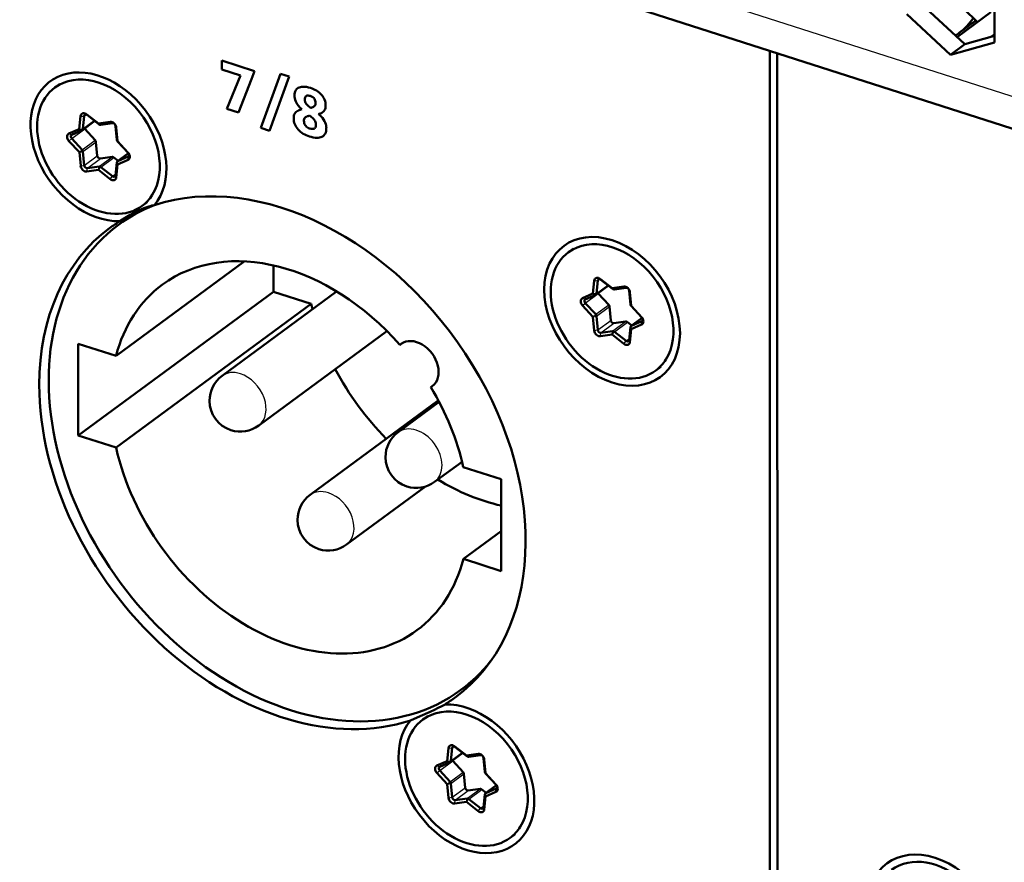
# Model space of a CAD drawing. Extents: x 0 to 841, y 0 to 594.
# Drawn here: x 572 to 591, y 185 to 201 of the extents above; entities that cross this region are included whole.
import ezdxf

# ---------------------------------------------------------------- set-up
doc = ezdxf.new("R2010")
doc.units = 0

msp = doc.modelspace()

# ---------------------------------------------------------------- linework, layer by layer
at = {"color": 7, "lineweight": 25}
msp.add_line((652.947144, 179.539398), (473.171814, 237.12149), dxfattribs=at)
at = {"color": 7, "lineweight": 50}
for p, q in [((473.491028, 236.410995), (653.211975, 178.846344)), ((586.133789, 149.13913), (586.119812, 200.335968)), ((586.261719, 200.290512), (586.275757, 149.093674))]:
    msp.add_line(p, q, dxfattribs=at)
at = {"color": 7, "lineweight": 50, "ltscale": 0.025236}
msp.add_line((590.399353, 200.49408), (590.399048, 201.50351), dxfattribs=at)
at = {"color": 7, "lineweight": 50, "ltscale": 0.028435}
for p, q in [((589.004578, 201.231903), (589.839722, 200.459747)), ((588.729309, 201.028992), (589.564453, 200.256836))]:
    msp.add_line(p, q, dxfattribs=at)
at = {"color": 7, "lineweight": 50, "ltscale": 0.009097}
msp.add_line((589.816345, 201.132278), (590.077454, 200.878845), dxfattribs=at)
at = {"color": 7, "lineweight": 50, "ltscale": 0.01975}
msp.add_line((590.333313, 201.067444), (589.697388, 200.598709), dxfattribs=at)
at = {"color": 7, "lineweight": 50, "ltscale": 0.009793}
msp.add_line((589.731323, 200.676392), (590.046631, 200.908813), dxfattribs=at)
at = {"color": 7, "lineweight": 50, "ltscale": 0.000206}
msp.add_line((589.697388, 200.598709), (589.689148, 200.598938), dxfattribs=at)
at = {"color": 7, "lineweight": 50, "ltscale": 0.014543}
msp.add_line((589.839722, 200.459747), (590.399292, 200.618759), dxfattribs=at)
at = {"color": 7, "lineweight": 50, "ltscale": 0.001446}
msp.add_line((590.352722, 200.60553), (590.399292, 200.639862), dxfattribs=at)
at = {"color": 7, "lineweight": 50, "ltscale": 0.021699}
msp.add_line((589.564453, 200.256836), (590.399353, 200.49408), dxfattribs=at)
at = {"color": 7, "lineweight": 50, "ltscale": 0.008549}
msp.add_line((589.564453, 200.256836), (589.839722, 200.459747), dxfattribs=at)
at = {"color": 7, "lineweight": 50, "ltscale": 0.00423}
msp.add_line((575.678223, 199.978638), (575.678162, 200.147858), dxfattribs=at)
at = {"color": 7, "lineweight": 50, "ltscale": 0.016455}
msp.add_line((575.678162, 200.147858), (576.304993, 199.947083), dxfattribs=at)
at = {"color": 7, "lineweight": 50, "ltscale": 0.009414}
msp.add_line((576.036011, 199.861267), (575.678223, 199.978638), dxfattribs=at)
at = {"color": 7, "lineweight": 50, "ltscale": 0.017101}
msp.add_line((575.775024, 199.228989), (576.036011, 199.861267), dxfattribs=at)
at = {"color": 7, "lineweight": 50, "ltscale": 0.004138}
msp.add_line((576.304993, 199.947083), (576.24408, 199.793182), dxfattribs=at)
at = {"color": 7, "lineweight": 50, "ltscale": 0.027468}
msp.add_line((576.423218, 198.866028), (576.799194, 199.898438), dxfattribs=at)
at = {"color": 7, "lineweight": 50, "ltscale": 0.027467}
msp.add_line((576.966309, 199.844925), (576.591614, 198.812103), dxfattribs=at)
at = {"color": 7, "lineweight": 50, "ltscale": 0.004387}
msp.add_line((576.799194, 199.898438), (576.966309, 199.844925), dxfattribs=at)
at = {"color": 7, "lineweight": 50, "ltscale": 0.002993}
for p, q in [((572.499451, 199.634308), (572.595825, 199.705322)), ((582.285461, 196.499847), (582.381836, 196.570862)), ((579.510315, 187.601212), (579.606689, 187.672241))]:
    msp.add_line(p, q, dxfattribs=at)
at = {"color": 7, "lineweight": 50, "ltscale": 0.017044}
msp.add_line((576.24408, 199.793182), (575.995056, 199.158508), dxfattribs=at)
at = {"color": 7, "lineweight": 50, "ltscale": 0.000425}
msp.add_line((577.358704, 199.258606), (577.371826, 199.247803), dxfattribs=at)
at = {"color": 7, "lineweight": 50, "ltscale": 0.00024}
msp.add_line((577.371826, 199.247803), (577.381165, 199.250061), dxfattribs=at)
at = {"color": 7, "lineweight": 50, "ltscale": 0.006176}
for p, q in [((572.990356, 199.090576), (572.965149, 198.844818)), ((573.059387, 199.093033), (573.03418, 198.84729)), ((573.655945, 197.962296), (573.681152, 198.208038)), ((573.669922, 197.924179), (573.695129, 198.169922)), ((582.776367, 195.956116), (582.75116, 195.710358)), ((582.845398, 195.958572), (582.82019, 195.71283)), ((583.441956, 194.827835), (583.467163, 195.073578)), ((583.455933, 194.789719), (583.48114, 195.035461)), ((580.001221, 187.05748), (579.976013, 186.811737)), ((580.666809, 185.929199), (580.692017, 186.174957)), ((580.680786, 185.891083), (580.705994, 186.136841))]:
    msp.add_line(p, q, dxfattribs=at)
at = {"color": 7, "lineweight": 25, "ltscale": 0.001727}
for p, q in [((572.990356, 199.090576), (573.059387, 199.093033)), ((572.965149, 198.844818), (573.03418, 198.84729)), ((582.776367, 195.956116), (582.845398, 195.958572)), ((582.75116, 195.710358), (582.82019, 195.71283)), ((580.001221, 187.05748), (580.070251, 187.059937)), ((579.976013, 186.811737), (580.045044, 186.814209))]:
    msp.add_line(p, q, dxfattribs=at)
at = {"color": 7, "lineweight": 25, "ltscale": 0.001143}
for p, q in [((573.059387, 199.093033), (573.096191, 199.120148)), ((582.845398, 195.958572), (582.882202, 195.985687)), ((580.070251, 187.059937), (580.107056, 187.087051))]:
    msp.add_line(p, q, dxfattribs=at)
at = {"color": 7, "lineweight": 50, "ltscale": 0.007085}
for p, q in [((573.330017, 198.948517), (573.107361, 199.123825)), ((573.374756, 198.120972), (573.597412, 197.945663)), ((573.330261, 198.066238), (573.552917, 197.89093)), ((583.116028, 195.814056), (582.893372, 195.989365)), ((583.160767, 194.986526), (583.383423, 194.811203)), ((580.340881, 186.915421), (580.118225, 187.090729)), ((580.35144, 186.90126), (580.128784, 187.076569)), ((580.341125, 186.033142), (580.563782, 185.857834))]:
    msp.add_line(p, q, dxfattribs=at)
at = {"color": 7, "lineweight": 25, "ltscale": 0.000442}
for p, q in [((573.107361, 199.123825), (573.11792, 199.109665)), ((582.893372, 195.989365), (582.903931, 195.975204)), ((580.118225, 187.090729), (580.128784, 187.076569)), ((580.340881, 186.915421), (580.35144, 186.90126))]:
    msp.add_line(p, q, dxfattribs=at)
at = {"color": 7, "lineweight": 50, "ltscale": 0.007084}
for p, q in [((573.340515, 198.934341), (573.11792, 199.109665)), ((583.126526, 195.799896), (582.903931, 195.975204)), ((583.116272, 194.931778), (583.338867, 194.75647)), ((580.385681, 186.087891), (580.608276, 185.912567))]:
    msp.add_line(p, q, dxfattribs=at)
at = {"color": 7, "lineweight": 50, "ltscale": 0.005776}
msp.add_line((575.995056, 199.158508), (575.775024, 199.228989), dxfattribs=at)
at = {"color": 7, "lineweight": 50, "ltscale": 0.00128}
msp.add_line((577.138184, 199.199585), (577.186462, 199.21669), dxfattribs=at)
at = {"color": 7, "lineweight": 50, "ltscale": 0.000444}
msp.add_line((577.186462, 199.21669), (577.203735, 199.220871), dxfattribs=at)
at = {"color": 7, "lineweight": 50, "ltscale": 3.4e-05}
for p, q in [((577.203735, 199.220871), (577.203735, 199.222229)), ((577.520386, 199.130524), (577.520386, 199.12915))]:
    msp.add_line(p, q, dxfattribs=at)
at = {"color": 7, "lineweight": 50, "ltscale": 0.000349}
msp.add_line((577.353455, 199.100815), (577.340088, 199.096741), dxfattribs=at)
at = {"color": 7, "lineweight": 50, "ltscale": 0.000434}
msp.add_line((577.366699, 199.089569), (577.353455, 199.100815), dxfattribs=at)
at = {"color": 7, "lineweight": 50, "ltscale": 0.007334}
for p, q in [((573.022339, 198.82486), (573.258484, 198.998947)), ((582.80835, 195.690399), (583.044495, 195.864487)), ((580.033203, 186.791779), (580.269348, 186.965851))]:
    msp.add_line(p, q, dxfattribs=at)
at = {"color": 7, "lineweight": 25, "ltscale": 0.006688}
for p, q in [((573.03418, 198.84729), (573.249512, 199.006012)), ((582.82019, 195.71283), (583.035522, 195.871552)), ((580.045044, 186.814209), (580.260376, 186.972931))]:
    msp.add_line(p, q, dxfattribs=at)
at = {"color": 7, "lineweight": 50, "ltscale": 0.005625}
for p, q in [((573.552612, 198.981232), (573.330017, 198.948517)), ((573.597168, 198.956161), (573.374573, 198.923447)), ((573.365906, 198.281784), (573.588501, 198.314514)), ((573.118164, 198.099167), (573.340759, 198.131882)), ((573.107666, 198.033524), (573.330261, 198.066238)), ((583.338623, 195.846771), (583.116028, 195.814056)), ((583.383179, 195.821701), (583.160583, 195.788986)), ((583.151917, 195.147324), (583.374512, 195.180054)), ((582.893677, 194.899063), (583.116272, 194.931778)), ((582.904175, 194.964706), (583.12677, 194.997421)), ((580.563477, 186.948135), (580.340881, 186.915421)), ((580.608032, 186.923065), (580.385437, 186.89035)), ((580.11853, 186.000427), (580.341125, 186.033142)), ((580.129028, 186.066071), (580.351624, 186.098785))]:
    msp.add_line(p, q, dxfattribs=at)
at = {"color": 7, "lineweight": 25, "ltscale": 0.001278}
for p, q in [((573.330017, 198.948517), (573.374573, 198.923447)), ((573.552612, 198.981232), (573.597168, 198.956161)), ((583.116028, 195.814056), (583.160583, 195.788986)), ((583.338623, 195.846771), (583.383179, 195.821701)), ((580.340881, 186.915421), (580.385437, 186.89035)), ((580.563477, 186.948135), (580.608032, 186.923065))]:
    msp.add_line(p, q, dxfattribs=at)
at = {"color": 7, "lineweight": 25, "ltscale": 0.000441}
for p, q in [((573.330017, 198.948517), (573.340515, 198.934341)), ((583.116028, 195.814056), (583.126526, 195.799896))]:
    msp.add_line(p, q, dxfattribs=at)
at = {"color": 7, "lineweight": 50, "ltscale": 0.006578}
for p, q in [((573.68103, 198.640121), (573.655701, 198.902039)), ((573.034302, 198.415207), (573.059631, 198.15329)), ((583.467041, 195.505661), (583.441711, 195.767578)), ((582.751282, 195.269226), (582.776611, 195.007309)), ((582.820313, 195.280746), (582.845642, 195.018829)), ((580.705872, 186.577972), (580.680542, 186.83989)), ((580.292908, 186.564743), (580.318237, 186.302826)), ((580.045166, 186.382111), (580.070496, 186.120209))]:
    msp.add_line(p, q, dxfattribs=at)
at = {"color": 7, "lineweight": 25, "ltscale": 0.000806}
for p, q in [((573.669678, 198.872986), (573.655701, 198.902039)), ((573.695007, 198.611053), (573.68103, 198.640121)), ((583.455688, 195.738525), (583.441711, 195.767578)), ((583.481018, 195.476593), (583.467041, 195.505661)), ((580.680542, 186.83989), (580.666565, 186.868958)), ((580.705872, 186.577972), (580.691895, 186.607025))]:
    msp.add_line(p, q, dxfattribs=at)
at = {"color": 7, "lineweight": 50, "ltscale": 0.006579}
for p, q in [((573.695007, 198.611053), (573.669678, 198.872986)), ((573.282043, 198.597839), (573.307373, 198.335907)), ((572.965271, 198.403687), (572.990601, 198.141754)), ((583.481018, 195.476593), (583.455688, 195.738525)), ((583.068054, 195.463379), (583.093384, 195.201447)), ((580.691895, 186.607025), (580.666565, 186.868958)), ((579.976135, 186.370605), (580.001465, 186.108673))]:
    msp.add_line(p, q, dxfattribs=at)
at = {"color": 7, "lineweight": 50, "ltscale": 0.00442}
msp.add_line((576.591614, 198.812103), (576.423218, 198.866028), dxfattribs=at)
at = {"color": 7, "lineweight": 50, "ltscale": 0.005387}
for p, q in [((572.965149, 198.844818), (572.767822, 198.758209)), ((573.017212, 198.821899), (572.819885, 198.735291)), ((573.69812, 198.233429), (573.895447, 198.320038)), ((573.695129, 198.169922), (573.892456, 198.256531)), ((582.75116, 195.710358), (582.553833, 195.623749)), ((582.803223, 195.687439), (582.605896, 195.60083)), ((583.484131, 195.098969), (583.681458, 195.185577)), ((579.976013, 186.811737), (579.778687, 186.725128)), ((580.028076, 186.788803), (579.83075, 186.702194)), ((580.705994, 186.136841), (580.90332, 186.223434)), ((580.708984, 186.200348), (580.906311, 186.286957))]:
    msp.add_line(p, q, dxfattribs=at)
at = {"color": 7, "lineweight": 25, "ltscale": 0.001422}
for p, q in [((572.767822, 198.758209), (572.819885, 198.735291)), ((572.965149, 198.844818), (573.017212, 198.821899)), ((582.75116, 195.710358), (582.803223, 195.687439)), ((582.553833, 195.623749), (582.605896, 195.60083)), ((579.778687, 186.725128), (579.83075, 186.702194)), ((579.976013, 186.811737), (580.028076, 186.788803))]:
    msp.add_line(p, q, dxfattribs=at)
at = {"color": 7, "lineweight": 25, "ltscale": 0.007694}
for p, q in [((572.819885, 198.664536), (573.067627, 198.847153)), ((573.017273, 198.451508), (573.265015, 198.634125)), ((573.059631, 198.15329), (573.307373, 198.335907)), ((573.118164, 198.099167), (573.365906, 198.281784)), ((582.605896, 195.530075), (582.853638, 195.712692)), ((582.803284, 195.317047), (583.051025, 195.499664)), ((582.845642, 195.018829), (583.093384, 195.201447)), ((582.904175, 194.964706), (583.151917, 195.147324)), ((580.070496, 186.120209), (580.318237, 186.302826)), ((580.385681, 186.087891), (580.633423, 186.270508))]:
    msp.add_line(p, q, dxfattribs=at)
at = {"color": 7, "lineweight": 50, "ltscale": 0.00726}
for p, q in [((573.067627, 198.847153), (573.265015, 198.634125)), ((572.767883, 198.616714), (572.965271, 198.403687)), ((572.819885, 198.664536), (573.017273, 198.451508)), ((573.892395, 198.398041), (573.695007, 198.611053)), ((573.895386, 198.390793), (573.697998, 198.603821)), ((582.853638, 195.712692), (583.051025, 195.499664)), ((582.553894, 195.482254), (582.751282, 195.269226)), ((582.605896, 195.530075), (582.803284, 195.317047)), ((583.678406, 195.26358), (583.481018, 195.476593)), ((583.681396, 195.256332), (583.484009, 195.46936)), ((580.078491, 186.814056), (580.275879, 186.601044)), ((579.778748, 186.583618), (579.976135, 186.370605)), ((579.830811, 186.631439), (580.028198, 186.418427)), ((580.903259, 186.364944), (580.705872, 186.577972))]:
    msp.add_line(p, q, dxfattribs=at)
at = {"color": 7, "lineweight": 25, "ltscale": 0.001766}
for p, q in [((572.767883, 198.616714), (572.819885, 198.664536)), ((572.965271, 198.403687), (573.017273, 198.451508)), ((582.553894, 195.482254), (582.605896, 195.530075)), ((582.751282, 195.269226), (582.803284, 195.317047))]:
    msp.add_line(p, q, dxfattribs=at)
at = {"color": 7, "lineweight": 25, "ltscale": 0.007695}
for p, q in [((573.034302, 198.415207), (573.282043, 198.597839)), ((573.340759, 198.131882), (573.588501, 198.314514)), ((582.820313, 195.280746), (583.068054, 195.463379)), ((583.12677, 194.997421), (583.374512, 195.180054)), ((580.045166, 186.382111), (580.292908, 186.564743)), ((580.351624, 186.098785), (580.599365, 186.281418))]:
    msp.add_line(p, q, dxfattribs=at)
at = {"color": 7, "lineweight": 25, "ltscale": 0.000196}
for p, q in [((573.695007, 198.611053), (573.697998, 198.603821)), ((573.892395, 198.398041), (573.895386, 198.390793)), ((583.481018, 195.476593), (583.484009, 195.46936)), ((583.678406, 195.26358), (583.681396, 195.256332)), ((580.705872, 186.577972), (580.708923, 186.57074))]:
    msp.add_line(p, q, dxfattribs=at)
at = {"color": 7, "lineweight": 25, "ltscale": 0.00175}
for p, q in [((572.965271, 198.403687), (573.034302, 198.415207)), ((572.990601, 198.141754), (573.059631, 198.15329)), ((582.751282, 195.269226), (582.820313, 195.280746)), ((582.776611, 195.007309), (582.845642, 195.018829)), ((579.976135, 186.370605), (580.045166, 186.382111)), ((580.001465, 186.108673), (580.070496, 186.120209))]:
    msp.add_line(p, q, dxfattribs=at)
at = {"color": 7, "lineweight": 25, "ltscale": 0.007696}
for p, q in [((573.374756, 198.120972), (573.622559, 198.303604)), ((583.160767, 194.986526), (583.408569, 195.169144)), ((580.129028, 186.066071), (580.376831, 186.248688))]:
    msp.add_line(p, q, dxfattribs=at)
at = {"color": 7, "lineweight": 50, "ltscale": 0.00261}
for p, q in [((573.622559, 198.303604), (573.70459, 198.239014)), ((583.408569, 195.169144), (583.490601, 195.104553)), ((580.633423, 186.270508), (580.715454, 186.205917))]:
    msp.add_line(p, q, dxfattribs=at)
at = {"color": 7, "lineweight": 50, "ltscale": 0.006462}
for p, q in [((573.692993, 198.230469), (573.901062, 198.38385)), ((583.479004, 195.096008), (583.687073, 195.24939)), ((580.703857, 186.197372), (580.911926, 186.350754))]:
    msp.add_line(p, q, dxfattribs=at)
at = {"color": 7, "lineweight": 25, "ltscale": 0.006314}
for p, q in [((573.69812, 198.233429), (573.901428, 198.383301)), ((583.484131, 195.098969), (583.687439, 195.24884)), ((580.708984, 186.200348), (580.912292, 186.35022))]:
    msp.add_line(p, q, dxfattribs=at)
at = {"color": 7, "lineweight": 25, "ltscale": 0.001589}
for p, q in [((573.892456, 198.256531), (573.895447, 198.320038)), ((573.695129, 198.169922), (573.69812, 198.233429)), ((583.48114, 195.035461), (583.484131, 195.098969)), ((580.705994, 186.136841), (580.708984, 186.200348))]:
    msp.add_line(p, q, dxfattribs=at)
at = {"color": 7, "lineweight": 25, "ltscale": 0.000296}
for p, q in [((573.895447, 198.320038), (573.904968, 198.327057)), ((583.681458, 195.185577), (583.690979, 195.192596)), ((580.906311, 186.286957), (580.915833, 186.293976))]:
    msp.add_line(p, q, dxfattribs=at)
at = {"color": 7, "lineweight": 25, "ltscale": 0.001662}
for p, q in [((573.330261, 198.066238), (573.340759, 198.131882)), ((573.107666, 198.033524), (573.118164, 198.099167)), ((582.893677, 194.899063), (582.904175, 194.964706)), ((583.116272, 194.931778), (583.12677, 194.997421)), ((580.11853, 186.000427), (580.129028, 186.066071)), ((580.341125, 186.033142), (580.351624, 186.098785))]:
    msp.add_line(p, q, dxfattribs=at)
at = {"color": 7, "lineweight": 25, "ltscale": 0.001763}
for p, q in [((573.330261, 198.066238), (573.374756, 198.120972)), ((573.552917, 197.89093), (573.597412, 197.945663)), ((580.563782, 185.857834), (580.608276, 185.912567))]:
    msp.add_line(p, q, dxfattribs=at)
at = {"color": 7, "lineweight": 25, "ltscale": 0.001015}
for p, q in [((573.695129, 198.169922), (573.681152, 198.208038)), ((573.669922, 197.924179), (573.655945, 197.962296)), ((583.48114, 195.035461), (583.467163, 195.073578)), ((583.455933, 194.789719), (583.441956, 194.827835)), ((580.705994, 186.136841), (580.692017, 186.174957)), ((580.680786, 185.891083), (580.666809, 185.929199))]:
    msp.add_line(p, q, dxfattribs=at)
at = {"color": 7, "lineweight": 25, "ltscale": 0.001909}
for p, q in [((573.597412, 197.945663), (573.658875, 197.990967)), ((583.383423, 194.811203), (583.444885, 194.856506)), ((580.608276, 185.912567), (580.669739, 185.957886))]:
    msp.add_line(p, q, dxfattribs=at)
at = {"color": 7, "lineweight": 50, "ltscale": 0.002992}
for p, q in [((574.160828, 197.380432), (574.257141, 197.451462)), ((583.946838, 194.245972), (584.043152, 194.317001)), ((581.171692, 185.347351), (581.268005, 185.418365))]:
    msp.add_line(p, q, dxfattribs=at)
at = {"color": 7, "lineweight": 50, "ltscale": 0.010985}
msp.add_line((574.063354, 197.280121), (573.709656, 197.019379), dxfattribs=at)
at = {"color": 7, "lineweight": 50, "ltscale": 0.075791}
msp.add_line((573.664368, 194.525986), (576.104675, 196.324799), dxfattribs=at)
at = {"color": 7, "lineweight": 50, "ltscale": 0.01254}
msp.add_line((576.66156, 196.24942), (576.661682, 195.747803), dxfattribs=at)
at = {"color": 7, "lineweight": 50, "ltscale": 0.115418}
for p, q in [((572.945496, 193.008469), (576.661682, 195.747803)), ((577.381042, 195.517395), (573.664856, 192.778061))]:
    msp.add_line(p, q, dxfattribs=at)
at = {"color": 7, "lineweight": 50, "ltscale": 0.067763}
msp.add_line((575.685059, 194.144745), (577.866882, 195.753052), dxfattribs=at)
at = {"color": 7, "lineweight": 50, "ltscale": 0.018884}
for p, q in [((577.381042, 195.517395), (576.661682, 195.747803)), ((572.945007, 194.756393), (573.664368, 194.525986)), ((573.664856, 192.778061), (572.945496, 193.008469)), ((580.281555, 192.406509), (581.000916, 192.176086)), ((581.001404, 190.428177), (580.282043, 190.658585))]:
    msp.add_line(p, q, dxfattribs=at)
at = {"color": 7, "lineweight": 50, "ltscale": 0.005386}
msp.add_line((583.48114, 195.035461), (583.678406, 195.12207), dxfattribs=at)
at = {"color": 7, "lineweight": 25, "ltscale": 0.00159}
for p, q in [((583.678406, 195.12207), (583.681458, 195.185577)), ((580.90332, 186.223434), (580.906311, 186.286957))]:
    msp.add_line(p, q, dxfattribs=at)
at = {"color": 7, "lineweight": 50, "ltscale": 0.075841}
msp.add_line((576.382324, 193.198975), (578.824219, 194.998993), dxfattribs=at)
at = {"color": 7, "lineweight": 25, "ltscale": 0.001764}
for p, q in [((583.116272, 194.931778), (583.160767, 194.986526)), ((583.338867, 194.75647), (583.383423, 194.811203))]:
    msp.add_line(p, q, dxfattribs=at)
at = {"color": 7, "lineweight": 50, "ltscale": 0.043698}
for p, q in [((572.945007, 194.756393), (572.945496, 193.008469)), ((581.001404, 190.428177), (581.000916, 192.176086))]:
    msp.add_line(p, q, dxfattribs=at)
at = {"color": 7, "lineweight": 50, "ltscale": 0.001566}
msp.add_line((579.123779, 194.771423), (579.073364, 194.734253), dxfattribs=at)
at = {"color": 7, "lineweight": 50, "ltscale": 0.001746}
msp.add_line((579.71759, 193.971985), (579.661377, 193.930542), dxfattribs=at)
at = {"color": 7, "lineweight": 50, "ltscale": 0.075868}
msp.add_line((577.36145, 191.877533), (579.804199, 193.678207), dxfattribs=at)
at = {"color": 7, "lineweight": 50, "ltscale": 0.024322}
msp.add_line((579.036804, 193.071198), (579.819946, 193.648438), dxfattribs=at)
at = {"color": 7, "lineweight": 50, "ltscale": 0.016239}
msp.add_line((579.734009, 192.125397), (580.256897, 192.510803), dxfattribs=at)
at = {"color": 7, "lineweight": 50, "ltscale": 0.046567}
msp.add_line((578.058655, 190.931732), (579.557983, 192.036957), dxfattribs=at)
at = {"color": 7, "lineweight": 50, "ltscale": 0.022335}
msp.add_line((580.282043, 190.658585), (581.00116, 191.188705), dxfattribs=at)
at = {"color": 7, "lineweight": 50, "ltscale": 0.009283}
msp.add_line((580.535645, 188.385498), (580.236755, 188.165192), dxfattribs=at)
at = {"color": 7, "lineweight": 50, "ltscale": 0.006175}
msp.add_line((580.070251, 187.059937), (580.045044, 186.814209), dxfattribs=at)
at = {"color": 7, "lineweight": 25, "ltscale": 0.007693}
for p, q in [((579.830811, 186.631439), (580.078491, 186.814056)), ((580.028198, 186.418427), (580.275879, 186.601044))]:
    msp.add_line(p, q, dxfattribs=at)
at = {"color": 7, "lineweight": 25, "ltscale": 0.001767}
for p, q in [((579.778748, 186.583618), (579.830811, 186.631439)), ((579.976135, 186.370605), (580.028198, 186.418427))]:
    msp.add_line(p, q, dxfattribs=at)
at = {"color": 7, "lineweight": 50, "ltscale": 0.007261}
msp.add_line((580.906311, 186.357697), (580.708923, 186.57074), dxfattribs=at)
at = {"color": 7, "lineweight": 25, "ltscale": 0.000197}
msp.add_line((580.903259, 186.364944), (580.906311, 186.357697), dxfattribs=at)
at = {"color": 7, "lineweight": 50, "ltscale": 0.005623}
msp.add_line((580.376831, 186.248688), (580.599365, 186.281418), dxfattribs=at)
at = {"color": 7, "lineweight": 25, "ltscale": 0.001765}
msp.add_line((580.341125, 186.033142), (580.385681, 186.087891), dxfattribs=at)
at = {"color": 7, "lineweight": 50}
for points in [[(577.064453, 199.480499), (577.065918, 199.510818), (577.070557, 199.537964), (577.078247, 199.561981), (577.088867, 199.582947), (577.102112, 199.600922), (577.117859, 199.615997), (577.135864, 199.628281), (577.155884, 199.637833), (577.177673, 199.644745), (577.201172, 199.649124), (577.226196, 199.651031), (577.259277, 199.650116), (577.294312, 199.64566), (577.331055, 199.637909), (577.369263, 199.627045)], [(577.203735, 199.222229), (577.168701, 199.255722), (577.141357, 199.285706), (577.118774, 199.315445), (577.101074, 199.343918), (577.087646, 199.370865), (577.07666, 199.399918), (577.068909, 199.430878), (577.065308, 199.458008), (577.064453, 199.480499)], [(577.363831, 199.474792), (577.343567, 199.480057), (577.325195, 199.482117), (577.308838, 199.480988), (577.294678, 199.476685), (577.282837, 199.469299), (577.273438, 199.458801), (577.266541, 199.445313), (577.262207, 199.428864), (577.260681, 199.41246), (577.26062, 199.40654)], [(577.465942, 199.340759), (577.464355, 199.365005), (577.460327, 199.38446), (577.453918, 199.402283), (577.443542, 199.420654), (577.429993, 199.43689), (577.415466, 199.44931), (577.39856, 199.460114), (577.376221, 199.470428), (577.363831, 199.474792)], [(577.441528, 199.277863), (577.451294, 199.287445), (577.458252, 199.299011), (577.463074, 199.313324), (577.465576, 199.330093), (577.465942, 199.340759)], [(577.658081, 199.294525), (577.656799, 199.268158), (577.652893, 199.244537), (577.646484, 199.223572), (577.637878, 199.2052), (577.625122, 199.186417), (577.610474, 199.171005), (577.594543, 199.158752), (577.576965, 199.148743), (577.555298, 199.139893), (577.532227, 199.13327), (577.520386, 199.130524)], [(577.049927, 199.053741), (577.051208, 199.079987), (577.055176, 199.103149), (577.061523, 199.123428), (577.070129, 199.141083), (577.082703, 199.159058), (577.097046, 199.173874), (577.114868, 199.187531), (577.133057, 199.197418), (577.138184, 199.199585)], [(577.271912, 199.070709), (577.261353, 199.061218), (577.253357, 199.048828), (577.247986, 199.033569), (577.245178, 199.015411), (577.244751, 199.003754)], [(577.520386, 199.12915), (577.548218, 199.106018), (577.572388, 199.08255), (577.596497, 199.055176), (577.617065, 199.027451), (577.63623, 198.996063), (577.650452, 198.966553), (577.659851, 198.940399), (577.666626, 198.913086), (577.670532, 198.884796), (577.671387, 198.861603)], [(577.244751, 199.003754), (577.246094, 198.980896), (577.250488, 198.959229), (577.257751, 198.938934), (577.2677, 198.920197), (577.280273, 198.903198), (577.295288, 198.888046), (577.312683, 198.874878), (577.332397, 198.8638), (577.351013, 198.856018), (577.357544, 198.853806)], [(577.357544, 198.853806), (577.379944, 198.848114), (577.400452, 198.845917), (577.416321, 198.846832), (577.430542, 198.850311), (577.442993, 198.856323), (577.45343, 198.864899), (577.461853, 198.875977), (577.46814, 198.889496), (577.472229, 198.905426), (577.47406, 198.923706), (577.474121, 198.930298)], [(577.646973, 198.752838), (577.637207, 198.737885), (577.625854, 198.724701), (577.608459, 198.709839), (577.588745, 198.697937), (577.566895, 198.688904), (577.543091, 198.682663), (577.517517, 198.679092), (577.490295, 198.678131), (577.461487, 198.679657), (577.423462, 198.684998), (577.383301, 198.694061), (577.34967, 198.703857)], [(573.73877, 197.091156), (573.839722, 197.154968), (573.930725, 197.208878), (574.013794, 197.254608), (574.090576, 197.293381), (574.162415, 197.325928), (574.196777, 197.340027), (574.230347, 197.352707), (574.286316, 197.371231), (574.315491, 197.37944), (574.34436, 197.386444), (574.369385, 197.391556), (574.394348, 197.395676)], [(579.932373, 187.890503), (579.871094, 187.857727), (579.804321, 187.824142), (579.731445, 187.788971), (579.65094, 187.751297), (579.45813, 187.664459), (579.276794, 187.585983)]]:
    msp.add_lwpolyline(points, dxfattribs=at)
for centre, radius, start, end in [((577.235718, 199.173798), 0.472087, 43.495403, 73.58089), ((577.366699, 199.297531), 0.291321, 359.407309, 43.572833), ((577.382507, 199.405243), 0.121896, 179.384291, 219.534537), ((577.648865, 199.625351), 0.467546, 219.563975, 231.651716), ((577.341553, 199.416855), 0.17131, 283.351276, 305.72381), ((577.358521, 199.047195), 0.308343, 178.783316, 222.952159), ((577.368103, 198.919189), 0.1796, 98.966395, 122.402099), ((577.068726, 198.701111), 0.489499, 40.138659, 52.513462), ((577.342957, 198.93161), 0.131157, 359.423655, 40.375195), ((577.456238, 198.851044), 0.214985, 332.764044, 2.811823), ((577.487549, 199.174744), 0.490178, 223.585686, 253.676993), ((576.033691, 193.67186), 0.5875, 126.396872, 180.016524), ((576.033691, 193.67186), 0.5875, 180.016524, 252.238678), ((576.033691, 193.67186), 0.5875, 252.238678, 306.39687), ((579.385437, 192.598297), 0.5875, 126.396872, 180.016524), ((579.385437, 192.598297), 0.5875, 180.016524, 252.238678), ((579.385437, 192.598297), 0.5875, 252.238678, 306.39687), ((577.710022, 191.404633), 0.5875, 126.396872, 180.016524), ((577.710022, 191.404633), 0.5875, 180.016524, 252.238678), ((577.710022, 191.404633), 0.5875, 252.238678, 306.39687)]:
    msp.add_arc(centre, radius, start, end, dxfattribs=at)
for centre, major_axis, start_param, end_param in [((566.817871, 195.699493), (-3.293091, 4.467438), 3.141629808, 6.047549751), ((588.544617, 202.28627), (1.186707, -1.609894), 0.000005158, 0.263618614), ((588.544617, 202.28627), (1.186707, -1.609894), 6.223036811, 6.283190465), ((573.330139, 198.50737), (-0.919678, 1.24765), 3.316693926, 8.955501105), ((573.330139, 198.50737), (0.830688, -1.126923), 0.280493154, 3.141573405), ((573.330139, 198.50737), (0.830688, -1.126923), 3.141573405, 6.283166059), ((573.073364, 199.054916), (0.059326, -0.080505), 1.931486279, 3.818297133), ((573.100891, 199.075211), (0.029663, -0.040253), 3.14162969, 3.818290233), ((573.100891, 199.075211), (0.029663, -0.040253), 1.931486279, 3.14162969), ((573.357544, 198.968796), (0.029663, -0.040253), 5.073078932, 5.912685336), ((573.58667, 198.890518), (0.059326, -0.080505), 0.884288728, 2.771099582), ((573.614136, 198.910812), (0.029663, -0.040253), 0.884288728, 2.771092682), ((572.816895, 198.671768), (0.059326, -0.080505), 2.97868383, 4.865494684), ((572.844421, 198.692062), (0.029663, -0.040253), 3.141634061, 4.865487785), ((572.844421, 198.692062), (0.029663, -0.040253), 2.97868383, 3.141634061), ((572.992676, 198.865112), (0.029663, -0.040253), 6.120276484, 6.283163754), ((572.992676, 198.865112), (0.029663, -0.040253), 6.283163754, 6.959882887), ((573.092163, 198.87468), (-0.029663, 0.040253), 1.544538813, 1.723895131), ((573.24054, 198.606598), (-0.029663, 0.040253), 4.025881381, 4.865487785), ((573.722534, 198.631348), (0.029663, -0.040253), 4.025881381, 4.865487785), ((572.992798, 198.423981), (0.029663, -0.040253), 0.884288728, 1.723895131), ((573.348877, 198.327148), (-0.029663, 0.040253), 0.884288728, 2.771092682), ((573.60553, 198.26915), (-0.029663, 0.040253), 5.073078932, 5.912685336), ((573.843384, 198.342972), (0.059326, -0.080505), 6.120276484, 8.007087338), ((573.870911, 198.363266), (0.029663, -0.040253), 0.000041408, 1.723895131), ((573.870911, 198.363266), (0.029663, -0.040253), 6.120276484, 6.283226715), ((573.073608, 198.124222), (0.059326, -0.080505), 4.025881381, 5.912692235), ((573.101135, 198.144516), (0.029663, -0.040253), 4.025881381, 5.912685336), ((573.357788, 198.086517), (0.029663, -0.040253), 1.931486279, 2.771092682), ((573.722656, 198.190216), (0.029663, -0.040253), 3.141571101, 3.818290233), ((573.722656, 198.190216), (0.029663, -0.040253), 2.97868383, 3.141571101), ((573.586914, 197.959839), (0.059326, -0.080505), 5.073078932, 6.959889787), ((573.614441, 197.980118), (0.029663, -0.040253), 5.073078932, 6.283222343), ((573.614441, 197.980118), (0.029663, -0.040253), 0.000037036, 0.67669758), ((576.835571, 192.490829), (-3.293091, 4.467438), 3.141629808, 6.047549751), ((573.330139, 198.50737), (0.830688, -1.126923), 6.283166059, 6.563678461), ((576.973206, 192.592285), (-3.263428, 4.427185), 6.089110892, 6.283222461), ((577.523743, 192.998108), (-3.293091, 4.467438), 0.096234283, 0.134148008), ((576.973206, 192.592285), (-3.263428, 4.427185), 0.000037154, 3.141629808), ((576.835571, 192.490829), (-3.293091, 4.467438), 6.224645184, 6.283222461), ((576.835571, 192.490829), (-3.293091, 4.467438), 0.000037154, 0.780493154), ((583.11615, 195.37291), (-0.919678, 1.24765), 3.922085807, 10.205271115), ((583.11615, 195.37291), (0.830688, -1.126923), 0.280493154, 3.141573405), ((576.973206, 192.592285), (-2.425354, 3.290192), 4.829605881, 6.283230439), ((583.11615, 195.37291), (0.830688, -1.126923), 3.141573405, 6.283166059), ((576.973206, 192.592285), (-2.425354, 3.290192), 0.000045132, 0.533336182), ((582.859375, 195.920456), (0.059326, -0.080505), 1.931486279, 3.818297133), ((582.886902, 195.94075), (0.029663, -0.040253), 3.14162969, 3.818290233), ((582.886902, 195.94075), (0.029663, -0.040253), 1.931486279, 3.14162969), ((582.778687, 195.730652), (0.029663, -0.040253), 6.120276484, 6.283163754), ((582.778687, 195.730652), (0.029663, -0.040253), 6.283163754, 6.959882887), ((582.878174, 195.740234), (-0.029663, 0.040253), 1.544538813, 1.723895131), ((583.143555, 195.834351), (0.029663, -0.040253), 5.073078932, 5.912685336), ((583.372681, 195.756058), (0.059326, -0.080505), 0.884288728, 2.771099582), ((583.400146, 195.776352), (0.029663, -0.040253), 0.884288728, 2.771092682), ((580.689392, 195.331619), (-2.425354, 3.290192), 1.027650126, 1.055584887), ((582.602905, 195.537308), (0.059326, -0.080505), 2.97868383, 4.865494684), ((582.630432, 195.557602), (0.029663, -0.040253), 3.141634061, 4.865487785), ((582.630432, 195.557602), (0.029663, -0.040253), 2.97868383, 3.141634061), ((583.02655, 195.472137), (-0.029663, 0.040253), 4.025881381, 4.865487785), ((583.508545, 195.496887), (0.029663, -0.040253), 4.025881381, 4.865487785), ((582.778809, 195.28952), (0.029663, -0.040253), 0.884288728, 1.723895131), ((583.134888, 195.192688), (-0.029663, 0.040253), 0.884288728, 2.771092682), ((583.391541, 195.134689), (-0.029663, 0.040253), 5.073078932, 5.912685336), ((583.629395, 195.208511), (0.059326, -0.080505), 6.120276484, 8.007087338), ((583.656921, 195.228806), (0.029663, -0.040253), 0.000041408, 1.723895131), ((583.656921, 195.228806), (0.029663, -0.040253), 6.120276484, 6.283226715), ((582.859619, 194.989777), (0.059326, -0.080505), 4.025881381, 5.912692235), ((582.887146, 195.010056), (0.029663, -0.040253), 4.025881381, 5.912685336), ((583.143799, 194.952057), (0.029663, -0.040253), 1.931486279, 2.771092682), ((583.508667, 195.055756), (0.029663, -0.040253), 3.141571101, 3.818290233), ((583.508667, 195.055756), (0.029663, -0.040253), 2.97868383, 3.141571101), ((579.394165, 194.351883), (-0.296692, 0.402466), 0.000024848, 0.086044458), ((579.394165, 194.351883), (-0.296692, 0.402466), 3.141560566, 6.283210156), ((583.372925, 194.825378), (0.059326, -0.080505), 5.073078932, 6.959889787), ((583.400452, 194.845657), (0.029663, -0.040253), 5.073078932, 6.283222343), ((583.400452, 194.845657), (0.029663, -0.040253), 0.000037036, 0.67669758), ((583.11615, 195.37291), (0.830688, -1.126923), 6.283166059, 6.563678461), ((580.689392, 195.331619), (-2.425354, 3.290192), 1.364045294, 1.769205477), ((576.835571, 192.490829), (-3.293091, 4.467438), 0.780493154, 2.905957098), ((579.394165, 194.351883), (-0.296692, 0.402466), 3.045738176, 3.141560566), ((576.973206, 192.592285), (-2.425354, 3.290192), 4.169242779, 4.585362061), ((576.973206, 192.592285), (-2.425354, 3.290192), 1.027650126, 3.141634828), ((580.689392, 195.331619), (-2.425354, 3.290192), 2.085996301, 2.442462537), ((576.973206, 192.592285), (-2.425354, 3.290192), 3.141634828, 3.674928835), ((576.973206, 192.592285), (-3.263428, 4.427185), 3.141629808, 3.334657269), ((577.523743, 192.998108), (-3.293091, 4.467438), 3.007361647, 3.036011181), ((576.835571, 192.490829), (-3.293091, 4.467438), 3.08305253, 3.141629808), ((580.341003, 186.474274), (-0.919678, 1.24765), 0.175101272, 5.813908452), ((580.341003, 186.474274), (0.830688, -1.126923), 0.280493154, 3.141573405), ((580.341003, 186.474274), (0.830688, -1.126923), 3.141573405, 6.283166059), ((580.084229, 187.02182), (0.059326, -0.080505), 1.931486279, 3.818297133), ((580.111755, 187.042114), (0.029663, -0.040253), 3.14162969, 3.818290233), ((580.111755, 187.042114), (0.029663, -0.040253), 1.931486279, 3.14162969), ((580.368408, 186.935715), (0.029663, -0.040253), 5.073078932, 5.912685336), ((580.597534, 186.857422), (0.059326, -0.080505), 0.884288728, 2.771099582), ((580.625061, 186.877716), (0.029663, -0.040253), 0.884288728, 2.771092682), ((579.827759, 186.638672), (0.059326, -0.080505), 2.97868383, 4.865494684), ((579.855286, 186.658966), (0.029663, -0.040253), 3.141634061, 4.865487785), ((579.855286, 186.658966), (0.029663, -0.040253), 2.97868383, 3.141634061), ((580.00354, 186.832031), (0.029663, -0.040253), 6.120276484, 6.283163754), ((580.00354, 186.832031), (0.029663, -0.040253), 6.283163754, 6.959882887), ((580.103027, 186.841599), (-0.029663, 0.040253), 1.544538813, 1.723895131), ((580.251404, 186.573517), (-0.029663, 0.040253), 4.025881381, 4.865487785), ((580.733398, 186.598267), (0.029663, -0.040253), 4.025881381, 4.865487785), ((580.003662, 186.3909), (0.029663, -0.040253), 0.884288728, 1.723895131), ((580.359741, 186.294052), (-0.029663, 0.040253), 0.884288728, 2.771092682), ((580.854248, 186.309875), (0.059326, -0.080505), 6.120276484, 8.007087338), ((580.881775, 186.33017), (0.029663, -0.040253), 0.000041408, 1.723895131), ((580.881775, 186.33017), (0.029663, -0.040253), 6.120276484, 6.283226715), ((580.084473, 186.091141), (0.059326, -0.080505), 4.025881381, 5.912692235), ((580.112061, 186.11142), (0.029663, -0.040253), 4.025881381, 5.912685336), ((580.368652, 186.053436), (0.029663, -0.040253), 1.931486279, 2.771092682), ((580.616394, 186.236053), (-0.029663, 0.040253), 5.073078932, 5.912685336), ((580.733521, 186.157135), (0.029663, -0.040253), 3.141571101, 3.818290233), ((580.733521, 186.157135), (0.029663, -0.040253), 2.97868383, 3.141571101), ((566.822083, 180.405182), (-3.293091, 4.467438), 3.141629808, 6.047549751), ((580.625305, 185.947021), (0.029663, -0.040253), 5.073078932, 6.283222343), ((580.625305, 185.947021), (0.029663, -0.040253), 0.000037036, 0.67669758), ((580.597778, 185.926743), (0.059326, -0.080505), 5.073078932, 6.959889787), ((580.341003, 186.474274), (0.830688, -1.126923), 6.283166059, 6.563678461), ((589.271362, 183.613892), (-0.919678, 1.24765), 3.922085811, 10.205271118), ((589.271362, 183.613892), (0.830688, -1.126923), 1.851289484, 3.141603894)]:
    msp.add_ellipse(centre, major_axis=major_axis, ratio=0.729524, start_param=start_param, end_param=end_param, dxfattribs=at)
at = {"color": 7, "lineweight": 25}
for centre, start_param, end_param in [((576.033691, 193.67186), 5.492882134, 6.283222461), ((576.033691, 193.67186), 3.141629808, 5.492882134), ((579.385437, 192.598297), 3.141629808, 6.283222461), ((577.710022, 191.404633), 5.492882134, 6.283222461), ((577.710022, 191.404633), 3.141629808, 5.492882134)]:
    msp.add_ellipse(centre, major_axis=(-0.348572, 0.4729), ratio=0.729524, start_param=start_param, end_param=end_param, dxfattribs=at)

doc.saveas('drawing.dxf')
